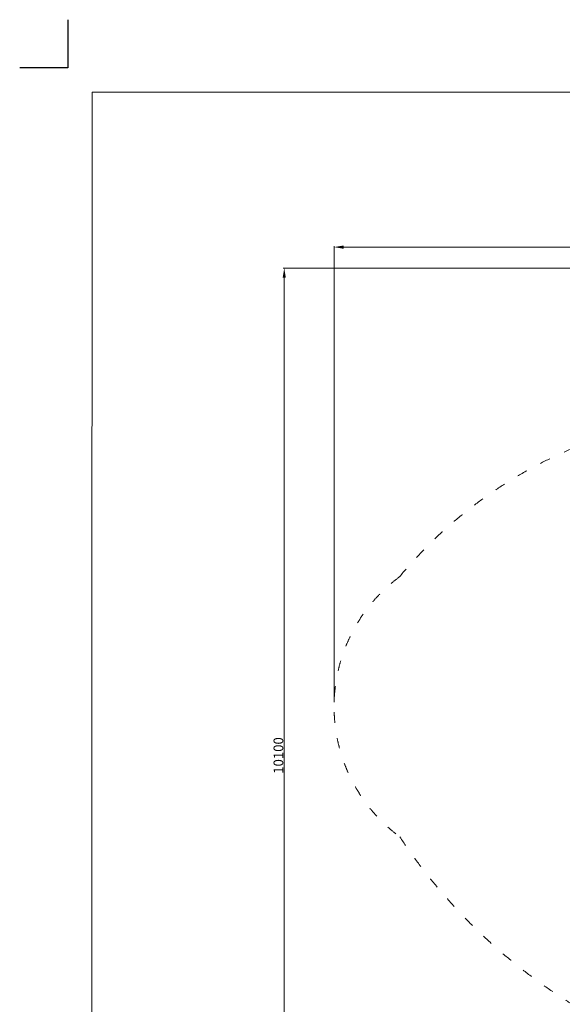
# Model space of a CAD drawing. Units: millimetres. Extents: x -9893 to 11112, y -241 to 15112.
# Drawn here: x -9888 to -4267, y 4911 to 15112 of the extents above; entities that cross this region are included whole.
import ezdxf

# ---------------------------------------------------------------- set-up
doc = ezdxf.new("R2010")
doc.units = ezdxf.units.MM
doc.header["$LTSCALE"] = 30
doc.linetypes.add('ACAD_ISO03W100', pattern=[30, 12, -18])
doc.layers.add('InterSystem - drawing', color=7, linetype='Continuous')
doc.layers.add('InterSystem-description', color=7, linetype='Continuous', lineweight=13)
doc.layers.add('InterSystem-dimension', color=7, linetype='Continuous', lineweight=5)
doc.styles.add('arial', font='arial.ttf')
doc.dimstyles.new('IS_1-50(mm)', dxfattribs={"dimtxt": 100, "dimasz": 100, "dimexe": 10, "dimexo": 50, "dimgap": 10, "dimtad": 1, "dimdec": 0, "dimrnd": 10, "dimzin": 0, "dimtxsty": 'arial', "dimcen": 100, "dimclrd": 256, "dimclre": 256, "dimclrt": 256, "dimadec": 1, "dimazin": 0, "dimtfac": 1, "dimtdec": 0, "dimtmove": 0, "dimatfit": 3, "dimfxl": 0, "dimtolj": 1, "dimtzin": 0, "dimlwd": -1, "dimlwe": -1, "dimarcsym": 0})

# ---------------------------------------------------------------- blocks, each defined once
blk = doc.blocks.new('*D28')
at = {"layer": 'Defpoints', "color": 0}
for p in [(-6631, 12756), (-6631, 7992), (7571, 6070)]:
    blk.add_point(p, dxfattribs=at)
at = {"layer": 'InterSystem-dimension'}
for p, q in [((-6631, 8042), (-6631, 12766)), ((7471, 12756), (-6531, 12756)), ((7571, 6120), (7571, 12766))]:
    blk.add_line(p, q, dxfattribs=at)
for points in [[(-6531, 12773), (-6531, 12739), (-6631, 12756)], [(7471, 12739), (7471, 12773), (7571, 12756)]]:
    blk.add_solid(points, dxfattribs=at)
at = {"layer": 'InterSystem-dimension', "insert": (470, 12817), "char_height": 100, "attachment_point": 5, "style": 'arial'}
blk.add_mtext('\\A1;14200', dxfattribs=at)
blk = doc.blocks.new('*D29')
at = {"layer": 'Defpoints', "color": 0}
for p in [(3816, 12539), (-7147, 2439), (-667, 2439)]:
    blk.add_point(p, dxfattribs=at)
at = {"layer": 'InterSystem-dimension'}
for p, q in [((3766, 12539), (-7157, 12539)), ((-7147, 12439), (-7147, 2539)), ((-717, 2439), (-7157, 2439))]:
    blk.add_line(p, q, dxfattribs=at)
for points in [[(-7131, 12439), (-7164, 12439), (-7147, 12539)], [(-7164, 2539), (-7131, 2539), (-7147, 2439)]]:
    blk.add_solid(points, dxfattribs=at)
at = {"layer": 'InterSystem-dimension', "insert": (-7208, 7489), "char_height": 100, "attachment_point": 5, "rotation": 90, "style": 'arial'}
blk.add_mtext('\\A1;10100', dxfattribs=at)
blk = doc.blocks.new('layout_A3')
at = {"layer": 'InterSystem - drawing'}
blk.add_lwpolyline([(-124.9, 375), (-125, 125), (-375, 125.1)], dxfattribs=at)
at = {"layer": 'InterSystem-description'}
blk.add_lwpolyline([(9747.8, -6925.8), (-2.2, -6925), (0, 0), (9750, -0.8)], close=True, dxfattribs=at)

msp = doc.modelspace()

# ---------------------------------------------------------------- linework, layer by layer
at = {"layer": 'InterSystem-description', "linetype": 'ACAD_ISO03W100', "ltscale": 0.3}
for centre, radius, start, end in [((-2345.1, 6350.7), 4685.7, 92.84001, 140.36546), ((-4956.3, 7994.3), 1674.8, 126.55164, 233.61454), ((-1116.8, 9835.2), 5790.4, 213.42017, 253.48577)]:
    msp.add_arc(centre, radius, start, end, dxfattribs=at)

# ---------------------------------------------------------------- block references
at = {"layer": 'InterSystem - drawing', "xscale": 2, "yscale": 2, "zscale": 2}
msp.add_blockref('layout_A3', (-9138.3, 14362.3), dxfattribs=at)

# ---------------------------------------------------------------- dimensions: what is measured, and where the dimension line sits
at = {"layer": 'InterSystem-dimension'}
dim = msp.add_linear_dim(base=(-6631, 12756.1), p1=(7570.6, 6070.1), p2=(-6631, 7991.8), dimstyle='IS_1-50(mm)', dxfattribs=at)
dim.commit()
dim.dimension.update_dxf_attribs({"geometry": '*D28', "text_midpoint": (469.8, 12817.2)})
dim = msp.add_linear_dim(base=(-7147.4, 2439), p1=(3815.9, 12539), p2=(-666.6, 2439), angle=90, dimstyle='IS_1-50(mm)', dxfattribs=at)
dim.commit()
dim.dimension.update_dxf_attribs({"geometry": '*D29', "text_midpoint": (-7208.4, 7489)})

doc.saveas('drawing.dxf')
